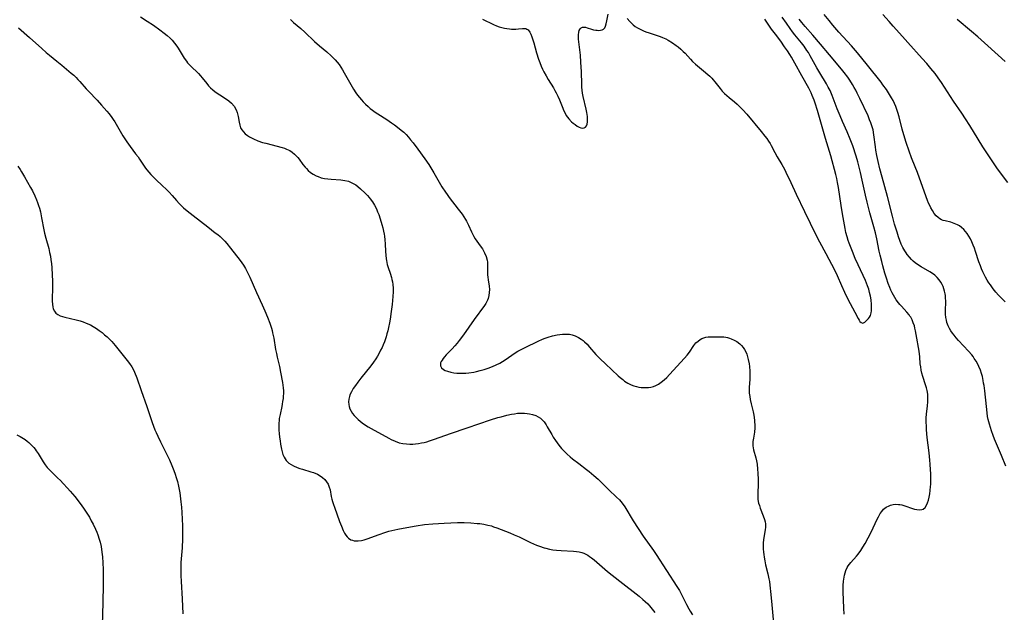
# Model space of a CAD drawing. Units: inches. Extents: x 2024477 to 2029871, y 178630 to 184102.
# Drawn here: x 2026660 to 2026884, y 180336 to 180471 of the extents above; entities that cross this region are included whole.
import ezdxf

# ---------------------------------------------------------------- set-up
doc = ezdxf.new("R2010")
doc.units = ezdxf.units.IN
doc.header["$MEASUREMENT"] = 0
doc.layers.add('c_26_T14S_R17E', color=97, linetype='Continuous')

msp = doc.modelspace()

# ---------------------------------------------------------------- linework, layer by layer
at = {"layer": 'c_26_T14S_R17E'}
for points in [[(2026687.95, 180471.7, 1048), (2026689.42, 180470.75, 1048), (2026690.86, 180469.79, 1048), (2026692.35, 180468.75, 1048), (2026693.28, 180468.04, 1048), (2026693.98, 180467.46, 1048), (2026694.64, 180466.85, 1048), (2026694.86, 180466.63, 1048), (2026695.08, 180466.4, 1048), (2026695.64, 180465.73, 1048), (2026696.16, 180465.04, 1048), (2026696.48, 180464.57, 1048), (2026697.85, 180462.36, 1048), (2026698.34, 180461.64, 1048), (2026698.63, 180461.28, 1048), (2026699.25, 180460.61, 1048), (2026701.08, 180458.84, 1048), (2026701.55, 180458.34, 1048), (2026701.94, 180457.88, 1048), (2026702.98, 180456.57, 1048), (2026703.39, 180456.08, 1048), (2026703.83, 180455.61, 1048), (2026704.36, 180455.12, 1048), (2026704.84, 180454.73, 1048), (2026705.37, 180454.36, 1048), (2026705.91, 180454.01, 1048), (2026707.22, 180453.19, 1048), (2026707.96, 180452.67, 1048), (2026708.6, 180452.11, 1048), (2026709.2, 180451.4, 1048), (2026709.64, 180450.6, 1048), (2026709.88, 180449.98, 1048), (2026710.1, 180449.11, 1048), (2026710.33, 180447.76, 1048), (2026710.47, 180447.08, 1048), (2026710.66, 180446.54, 1048), (2026710.9, 180446.07, 1048), (2026711.28, 180445.57, 1048), (2026711.71, 180445.16, 1048), (2026712.19, 180444.79, 1048), (2026712.66, 180444.48, 1048), (2026713.12, 180444.23, 1048), (2026713.59, 180444, 1048), (2026714.57, 180443.58, 1048), (2026715.65, 180443.21, 1048), (2026716.4, 180442.99, 1048), (2026720.11, 180442.01, 1048), (2026720.62, 180441.86, 1048), (2026721.11, 180441.68, 1048), (2026721.85, 180441.33, 1048), (2026722.4, 180440.98, 1048), (2026722.9, 180440.56, 1048), (2026723.29, 180440.18, 1048), (2026723.65, 180439.77, 1048), (2026723.95, 180439.38, 1048), (2026724.82, 180438.17, 1048), (2026725.3, 180437.56, 1048), (2026725.59, 180437.24, 1048), (2026725.98, 180436.85, 1048), (2026726.52, 180436.4, 1048), (2026727.1, 180436.01, 1048), (2026727.85, 180435.6, 1048), (2026728.26, 180435.42, 1048), (2026728.98, 180435.18, 1048), (2026729.7, 180435.01, 1048), (2026730.44, 180434.89, 1048), (2026731.19, 180434.82, 1048), (2026733.45, 180434.7, 1048), (2026734.31, 180434.58, 1048), (2026735.16, 180434.37, 1048), (2026735.95, 180434.05, 1048), (2026736.8, 180433.56, 1048), (2026737.3, 180433.2, 1048), (2026737.89, 180432.69, 1048), (2026738.97, 180431.66, 1048), (2026739.46, 180431.14, 1048), (2026739.87, 180430.68, 1048), (2026740.11, 180430.38, 1048), (2026740.62, 180429.67, 1048), (2026741.07, 180428.92, 1048), (2026741.49, 180428.1, 1048), (2026741.77, 180427.46, 1048), (2026742.03, 180426.8, 1048), (2026742.36, 180425.86, 1048), (2026742.76, 180424.56, 1048), (2026742.96, 180423.81, 1048), (2026743.13, 180423.04, 1048), (2026743.25, 180422.4, 1048), (2026743.32, 180421.93, 1048), (2026743.41, 180421.07, 1048), (2026743.46, 180420.2, 1048), (2026743.54, 180418.4, 1048), (2026743.6, 180417.58, 1048), (2026743.69, 180416.76, 1048), (2026743.76, 180416.36, 1048), (2026743.97, 180415.49, 1048), (2026744.19, 180414.77, 1048), (2026744.6, 180413.54, 1048), (2026744.9, 180412.54, 1048), (2026745.01, 180412.05, 1048), (2026745.12, 180411.51, 1048), (2026745.2, 180410.96, 1048), (2026745.28, 180410.11, 1048), (2026745.3, 180409.3, 1048), (2026745.25, 180408.23, 1048), (2026745.07, 180406.42, 1048), (2026744.86, 180404.84, 1048), (2026744.61, 180403.06, 1048), (2026744.48, 180402.26, 1048), (2026744.27, 180401.19, 1048), (2026744.08, 180400.39, 1048), (2026743.89, 180399.71, 1048), (2026743.69, 180399.03, 1048), (2026743.3, 180397.93, 1048), (2026743.04, 180397.27, 1048), (2026742.77, 180396.62, 1048), (2026742.46, 180395.99, 1048), (2026742.12, 180395.32, 1048), (2026741.75, 180394.69, 1048), (2026741.35, 180394.07, 1048), (2026740.8, 180393.28, 1048), (2026740.22, 180392.5, 1048), (2026737.99, 180389.69, 1048), (2026737.27, 180388.76, 1048), (2026736.73, 180388.03, 1048), (2026736.23, 180387.29, 1048), (2026735.82, 180386.59, 1048), (2026735.49, 180385.86, 1048), (2026735.37, 180385.52, 1048), (2026735.23, 180384.9, 1048), (2026735.17, 180384.29, 1048), (2026735.2, 180383.68, 1048), (2026735.29, 180383.21, 1048), (2026735.47, 180382.67, 1048), (2026735.73, 180382.15, 1048), (2026736.06, 180381.66, 1048), (2026736.45, 180381.17, 1048), (2026736.89, 180380.7, 1048), (2026737.37, 180380.25, 1048), (2026738.26, 180379.53, 1048), (2026739.05, 180378.98, 1048), (2026739.65, 180378.6, 1048), (2026740.27, 180378.24, 1048), (2026744.33, 180376.03, 1048), (2026744.87, 180375.75, 1048), (2026745.72, 180375.35, 1048), (2026746.67, 180375, 1048), (2026747.52, 180374.82, 1048), (2026748.3, 180374.72, 1048), (2026749.08, 180374.69, 1048), (2026749.74, 180374.71, 1048), (2026750.4, 180374.76, 1048), (2026751.06, 180374.84, 1048), (2026751.72, 180374.96, 1048), (2026752.3, 180375.08, 1048), (2026752.93, 180375.24, 1048), (2026753.55, 180375.43, 1048), (2026754.69, 180375.8, 1048), (2026758.32, 180377.11, 1048), (2026762.07, 180378.36, 1048), (2026767.41, 180380.19, 1048), (2026769.05, 180380.7, 1048), (2026769.82, 180380.92, 1048), (2026771.1, 180381.25, 1048), (2026772.18, 180381.48, 1048), (2026772.84, 180381.6, 1048), (2026773.5, 180381.68, 1048), (2026774.08, 180381.72, 1048), (2026774.65, 180381.73, 1048), (2026775.15, 180381.72, 1048), (2026775.73, 180381.67, 1048), (2026776.29, 180381.58, 1048), (2026776.94, 180381.43, 1048), (2026777.66, 180381.18, 1048), (2026778.23, 180380.9, 1048), (2026778.75, 180380.55, 1048), (2026779.24, 180380.11, 1048), (2026779.55, 180379.75, 1048), (2026780.02, 180379.07, 1048), (2026780.28, 180378.65, 1048), (2026781.29, 180376.84, 1048), (2026781.61, 180376.3, 1048), (2026782.14, 180375.49, 1048), (2026782.89, 180374.47, 1048), (2026783.52, 180373.72, 1048), (2026784.19, 180373, 1048), (2026784.84, 180372.38, 1048), (2026785.52, 180371.78, 1048), (2026786.03, 180371.35, 1048), (2026787.44, 180370.25, 1048), (2026789.19, 180368.94, 1048), (2026789.78, 180368.48, 1048), (2026790.84, 180367.6, 1048), (2026791.81, 180366.72, 1048), (2026794.24, 180364.33, 1048), (2026796.04, 180362.68, 1048), (2026796.66, 180362.06, 1048), (2026796.99, 180361.68, 1048), (2026797.51, 180361, 1048), (2026797.87, 180360.45, 1048), (2026799.81, 180357.26, 1048), (2026800.91, 180355.55, 1048), (2026802.09, 180353.81, 1048), (2026804.42, 180350.5, 1048), (2026805.03, 180349.61, 1048), (2026809.73, 180342.35, 1048), (2026810.3, 180341.42, 1048), (2026810.56, 180340.97, 1048), (2026811.09, 180339.95, 1048), (2026811.91, 180338.28, 1048), (2026812.45, 180337.28, 1048), (2026812.74, 180336.78, 1048), (2026813.27, 180335.94, 1048)], [(2026721.99, 180471.1, 1046), (2026722.7, 180470.45, 1046), (2026724.3, 180469.05, 1046), (2026725.23, 180468.22, 1046), (2026727.4, 180466.14, 1046), (2026728.55, 180465.13, 1046), (2026730.21, 180463.75, 1046), (2026731.23, 180462.84, 1046), (2026731.68, 180462.38, 1046), (2026732.13, 180461.92, 1046), (2026732.57, 180461.42, 1046), (2026733, 180460.89, 1046), (2026733.42, 180460.31, 1046), (2026733.83, 180459.68, 1046), (2026734.2, 180459.03, 1046), (2026735.67, 180456.31, 1046), (2026736.29, 180455.27, 1046), (2026736.81, 180454.49, 1046), (2026737.21, 180453.93, 1046), (2026737.64, 180453.39, 1046), (2026738.1, 180452.85, 1046), (2026738.51, 180452.41, 1046), (2026739.04, 180451.88, 1046), (2026739.59, 180451.37, 1046), (2026740.1, 180450.93, 1046), (2026740.63, 180450.5, 1046), (2026741.23, 180450.06, 1046), (2026741.82, 180449.66, 1046), (2026743.85, 180448.37, 1046), (2026744.95, 180447.65, 1046), (2026745.61, 180447.19, 1046), (2026746.66, 180446.38, 1046), (2026747.15, 180445.98, 1046), (2026747.69, 180445.49, 1046), (2026748.22, 180444.97, 1046), (2026748.76, 180444.41, 1046), (2026749.27, 180443.82, 1046), (2026749.85, 180443.1, 1046), (2026750.89, 180441.7, 1046), (2026752.47, 180439.47, 1046), (2026753.37, 180438.16, 1046), (2026754.06, 180437.07, 1046), (2026754.52, 180436.29, 1046), (2026755.72, 180434.2, 1046), (2026756.38, 180433.09, 1046), (2026757.16, 180431.88, 1046), (2026757.53, 180431.34, 1046), (2026758.01, 180430.69, 1046), (2026760.09, 180428.06, 1046), (2026760.95, 180426.87, 1046), (2026761.73, 180425.73, 1046), (2026761.98, 180425.31, 1046), (2026762.21, 180424.89, 1046), (2026762.44, 180424.39, 1046), (2026763.05, 180422.91, 1046), (2026763.28, 180422.43, 1046), (2026763.58, 180421.87, 1046), (2026763.93, 180421.33, 1046), (2026765.06, 180419.73, 1046), (2026765.55, 180419, 1046), (2026765.82, 180418.55, 1046), (2026766.05, 180418.1, 1046), (2026766.39, 180417.3, 1046), (2026766.63, 180416.49, 1046), (2026766.7, 180416.04, 1046), (2026766.74, 180415.36, 1046), (2026766.71, 180413.69, 1046), (2026766.72, 180413.15, 1046), (2026766.77, 180412.58, 1046), (2026766.85, 180412.01, 1046), (2026767.09, 180410.52, 1046), (2026767.15, 180409.83, 1046), (2026767.13, 180409.13, 1046), (2026767.04, 180408.43, 1046), (2026766.86, 180407.76, 1046), (2026766.71, 180407.38, 1046), (2026766.32, 180406.64, 1046), (2026766.01, 180406.18, 1046), (2026763.71, 180402.99, 1046), (2026761.27, 180399.51, 1046), (2026760.31, 180398.21, 1046), (2026759.81, 180397.58, 1046), (2026759.3, 180396.97, 1046), (2026758.72, 180396.33, 1046), (2026757.36, 180394.94, 1046), (2026756.98, 180394.52, 1046), (2026756.64, 180394.1, 1046), (2026756.4, 180393.76, 1046), (2026756.21, 180393.43, 1046), (2026756.08, 180393.11, 1046), (2026756.01, 180392.81, 1046), (2026756.02, 180392.44, 1046), (2026756.26, 180392, 1046), (2026756.7, 180391.65, 1046), (2026757.12, 180391.43, 1046), (2026757.61, 180391.25, 1046), (2026758.39, 180391.03, 1046), (2026759.04, 180390.91, 1046), (2026759.75, 180390.82, 1046), (2026760.45, 180390.77, 1046), (2026761.18, 180390.77, 1046), (2026761.83, 180390.81, 1046), (2026762.48, 180390.89, 1046), (2026763.61, 180391.06, 1046), (2026764.23, 180391.19, 1046), (2026765.03, 180391.38, 1046), (2026765.97, 180391.64, 1046), (2026766.9, 180391.94, 1046), (2026767.89, 180392.32, 1046), (2026768.71, 180392.68, 1046), (2026769.5, 180393.09, 1046), (2026770.12, 180393.46, 1046), (2026770.7, 180393.84, 1046), (2026772.22, 180394.9, 1046), (2026773.02, 180395.42, 1046), (2026773.61, 180395.77, 1046), (2026774.18, 180396.09, 1046), (2026775.09, 180396.55, 1046), (2026778.35, 180398.14, 1046), (2026779.09, 180398.48, 1046), (2026779.56, 180398.67, 1046), (2026780.48, 180398.99, 1046), (2026781.49, 180399.28, 1046), (2026782.52, 180399.51, 1046), (2026783.13, 180399.61, 1046), (2026783.73, 180399.67, 1046), (2026784.29, 180399.69, 1046), (2026784.8, 180399.68, 1046), (2026785.31, 180399.62, 1046), (2026785.93, 180399.5, 1046), (2026786.65, 180399.27, 1046), (2026787.4, 180398.91, 1046), (2026788, 180398.53, 1046), (2026788.45, 180398.18, 1046), (2026788.73, 180397.92, 1046), (2026789.32, 180397.35, 1046), (2026789.88, 180396.73, 1046), (2026791.32, 180395.06, 1046), (2026791.72, 180394.63, 1046), (2026792.28, 180394.08, 1046), (2026793.51, 180392.9, 1046), (2026796.4, 180390.22, 1046), (2026796.85, 180389.82, 1046), (2026797.42, 180389.34, 1046), (2026797.85, 180389.02, 1046), (2026798.6, 180388.55, 1046), (2026799.37, 180388.17, 1046), (2026799.95, 180387.95, 1046), (2026800.55, 180387.77, 1046), (2026801.07, 180387.65, 1046), (2026801.59, 180387.57, 1046), (2026802.32, 180387.51, 1046), (2026802.81, 180387.52, 1046), (2026803.29, 180387.56, 1046), (2026803.84, 180387.65, 1046), (2026804.38, 180387.79, 1046), (2026804.94, 180388, 1046), (2026805.58, 180388.33, 1046), (2026806.18, 180388.74, 1046), (2026806.83, 180389.28, 1046), (2026807.44, 180389.85, 1046), (2026808.04, 180390.46, 1046), (2026811.48, 180394.21, 1046), (2026812.03, 180394.85, 1046), (2026812.58, 180395.56, 1046), (2026813.59, 180397.08, 1046), (2026814.05, 180397.65, 1046), (2026814.52, 180398.09, 1046), (2026815.04, 180398.46, 1046), (2026815.42, 180398.66, 1046), (2026815.82, 180398.82, 1046), (2026816.32, 180398.96, 1046), (2026816.83, 180399.04, 1046), (2026817.48, 180399.08, 1046), (2026819.63, 180399.06, 1046), (2026820.37, 180399.02, 1046), (2026820.8, 180398.97, 1046), (2026821.22, 180398.89, 1046), (2026821.65, 180398.76, 1046), (2026822.07, 180398.6, 1046), (2026822.71, 180398.31, 1046), (2026823.33, 180397.97, 1046), (2026824, 180397.49, 1046), (2026824.42, 180397.09, 1046), (2026824.79, 180396.64, 1046), (2026825.11, 180396.15, 1046), (2026825.38, 180395.63, 1046), (2026825.6, 180395.08, 1046), (2026825.78, 180394.51, 1046), (2026825.93, 180393.93, 1046), (2026826.11, 180392.9, 1046), (2026826.18, 180392.31, 1046), (2026826.27, 180391.26, 1046), (2026826.3, 180390.19, 1046), (2026826.29, 180389.4, 1046), (2026826.17, 180387.56, 1046), (2026826.15, 180386.91, 1046), (2026826.17, 180386.27, 1046), (2026826.26, 180385.53, 1046), (2026826.39, 180384.79, 1046), (2026826.61, 180383.83, 1046), (2026827.05, 180382.02, 1046), (2026827.2, 180381.26, 1046), (2026827.35, 180380.16, 1046), (2026827.38, 180379.76, 1046), (2026827.4, 180379.08, 1046), (2026827.39, 180378.41, 1046), (2026827.31, 180377.41, 1046), (2026827.09, 180376.02, 1046), (2026826.99, 180375.32, 1046), (2026826.97, 180374.8, 1046), (2026826.98, 180374.29, 1046), (2026827.04, 180373.83, 1046), (2026827.14, 180373.37, 1046), (2026827.65, 180371.55, 1046), (2026827.79, 180370.91, 1046), (2026827.92, 180370.14, 1046), (2026828.05, 180368.97, 1046), (2026828.11, 180368.13, 1046), (2026828.16, 180366.69, 1046), (2026828.15, 180365.27, 1046), (2026828.09, 180363.86, 1046), (2026828.08, 180363.21, 1046), (2026828.1, 180362.57, 1046), (2026828.14, 180362.1, 1046), (2026828.29, 180361.31, 1046), (2026828.45, 180360.72, 1046), (2026828.64, 180360.14, 1046), (2026829.34, 180358.39, 1046), (2026829.61, 180357.59, 1046), (2026829.74, 180357.07, 1046), (2026829.81, 180356.55, 1046), (2026829.83, 180356.19, 1046), (2026829.83, 180355.85, 1046), (2026829.77, 180355.19, 1046), (2026829.46, 180353.51, 1046), (2026829.39, 180352.97, 1046), (2026829.33, 180352.3, 1046), (2026829.31, 180351.58, 1046), (2026829.32, 180350.89, 1046), (2026829.36, 180350.19, 1046), (2026829.43, 180349.59, 1046), (2026829.52, 180348.99, 1046), (2026829.67, 180348.19, 1046), (2026829.88, 180347.25, 1046), (2026830.38, 180345.25, 1046), (2026830.62, 180344.11, 1046), (2026830.72, 180343.51, 1046), (2026830.85, 180342.63, 1046), (2026831.09, 180340.51, 1046), (2026831.31, 180338.17, 1046), (2026831.63, 180334.05, 1046)], [(2026765.6, 180471.17, 1044), (2026768.11, 180469.96, 1044), (2026768.74, 180469.7, 1044), (2026769.37, 180469.47, 1044), (2026769.96, 180469.29, 1044), (2026770.56, 180469.14, 1044), (2026771.14, 180469.04, 1044), (2026771.71, 180468.97, 1044), (2026772.19, 180468.93, 1044), (2026772.68, 180468.91, 1044), (2026773.16, 180468.92, 1044), (2026773.72, 180468.96, 1044), (2026774.7, 180469.07, 1044), (2026775.11, 180469.08, 1044), (2026775.4, 180469.03, 1044), (2026775.67, 180468.93, 1044), (2026775.95, 180468.74, 1044), (2026776.32, 180468.26, 1044), (2026776.58, 180467.74, 1044), (2026776.81, 180467.14, 1044), (2026777.24, 180465.82, 1044), (2026777.88, 180463.54, 1044), (2026778.33, 180462.08, 1044), (2026778.57, 180461.37, 1044), (2026778.92, 180460.52, 1044), (2026779.22, 180459.86, 1044), (2026779.54, 180459.22, 1044), (2026780.03, 180458.29, 1044), (2026780.5, 180457.48, 1044), (2026781.69, 180455.56, 1044), (2026782.03, 180454.99, 1044), (2026782.32, 180454.48, 1044), (2026782.72, 180453.67, 1044), (2026783.08, 180452.85, 1044), (2026783.66, 180451.37, 1044), (2026784.07, 180450.39, 1044), (2026784.33, 180449.85, 1044), (2026784.61, 180449.34, 1044), (2026784.89, 180448.92, 1044), (2026785.2, 180448.52, 1044), (2026785.8, 180447.9, 1044), (2026786.2, 180447.55, 1044), (2026786.61, 180447.24, 1044), (2026787.09, 180446.92, 1044), (2026787.55, 180446.66, 1044), (2026787.92, 180446.52, 1044), (2026788.22, 180446.46, 1044), (2026788.65, 180446.5, 1044), (2026788.98, 180446.66, 1044), (2026789.22, 180446.94, 1044), (2026789.37, 180447.34, 1044), (2026789.44, 180447.84, 1044), (2026789.44, 180448.48, 1044), (2026789.39, 180449.08, 1044), (2026789.25, 180449.96, 1044), (2026789.1, 180450.72, 1044), (2026788.44, 180453.65, 1044), (2026788.31, 180454.37, 1044), (2026788.21, 180455.07, 1044), (2026788.16, 180455.71, 1044), (2026788.12, 180456.41, 1044), (2026788.05, 180459.26, 1044), (2026787.94, 180461.45, 1044), (2026787.8, 180463.02, 1044), (2026787.39, 180466.63, 1044), (2026787.36, 180467.06, 1044), (2026787.36, 180467.62, 1044), (2026787.43, 180468.22, 1044), (2026787.55, 180468.64, 1044), (2026787.74, 180468.98, 1044), (2026787.99, 180469.2, 1044), (2026788.28, 180469.33, 1044), (2026788.65, 180469.37, 1044), (2026788.94, 180469.34, 1044), (2026789.34, 180469.23, 1044), (2026790.34, 180468.9, 1044), (2026790.81, 180468.77, 1044), (2026791.28, 180468.69, 1044), (2026791.63, 180468.65, 1044), (2026791.98, 180468.64, 1044), (2026792.4, 180468.67, 1044), (2026792.77, 180468.75, 1044), (2026793.08, 180468.92, 1044), (2026793.33, 180469.21, 1044), (2026793.52, 180469.61, 1044), (2026793.66, 180470.09, 1044), (2026793.83, 180470.8, 1044), (2026794.11, 180472.31, 1044)], [(2026798.46, 180471.32, 1044), (2026799.01, 180470.65, 1044), (2026799.41, 180470.24, 1044), (2026799.83, 180469.86, 1044), (2026800.28, 180469.51, 1044), (2026800.77, 180469.2, 1044), (2026801.21, 180468.96, 1044), (2026801.67, 180468.74, 1044), (2026802.16, 180468.53, 1044), (2026802.67, 180468.33, 1044), (2026803.44, 180468.06, 1044), (2026805.26, 180467.47, 1044), (2026805.9, 180467.25, 1044), (2026806.43, 180467.05, 1044), (2026807.18, 180466.71, 1044), (2026807.77, 180466.41, 1044), (2026808.75, 180465.81, 1044), (2026809.59, 180465.22, 1044), (2026810.03, 180464.88, 1044), (2026810.62, 180464.38, 1044), (2026811.17, 180463.86, 1044), (2026811.57, 180463.45, 1044), (2026812.78, 180462.11, 1044), (2026813.29, 180461.59, 1044), (2026813.97, 180460.99, 1044), (2026815.79, 180459.48, 1044), (2026816.74, 180458.65, 1044), (2026817.2, 180458.21, 1044), (2026817.65, 180457.76, 1044), (2026817.95, 180457.43, 1044), (2026818.37, 180456.92, 1044), (2026819.52, 180455.45, 1044), (2026820.03, 180454.87, 1044), (2026820.56, 180454.32, 1044), (2026821.07, 180453.86, 1044), (2026821.59, 180453.41, 1044), (2026822.81, 180452.41, 1044), (2026823.42, 180451.88, 1044), (2026824.12, 180451.22, 1044), (2026824.7, 180450.62, 1044), (2026825.62, 180449.58, 1044), (2026828.87, 180445.67, 1044), (2026829.73, 180444.61, 1044), (2026830.13, 180444.09, 1044), (2026830.55, 180443.47, 1044), (2026830.87, 180442.98, 1044), (2026831.13, 180442.53, 1044), (2026832, 180440.89, 1044), (2026832.53, 180439.92, 1044), (2026833.57, 180438.16, 1044), (2026834.15, 180437.09, 1044), (2026834.46, 180436.46, 1044), (2026835.6, 180434.1, 1044), (2026836.8, 180431.46, 1044), (2026838.73, 180427.51, 1044), (2026841.28, 180422.2, 1044), (2026842.09, 180420.6, 1044), (2026843.52, 180417.99, 1044), (2026845.53, 180414.23, 1044), (2026846.12, 180412.97, 1044), (2026847.1, 180410.68, 1044), (2026847.78, 180409.16, 1044), (2026848.55, 180407.64, 1044), (2026850.16, 180404.64, 1044), (2026850.88, 180403.22, 1044), (2026851.09, 180402.84, 1044), (2026851.3, 180402.52, 1044), (2026851.56, 180402.28, 1044), (2026851.92, 180402.18, 1044), (2026852.4, 180402.36, 1044), (2026852.89, 180402.8, 1044), (2026853.25, 180403.21, 1044), (2026853.47, 180403.53, 1044), (2026853.66, 180403.89, 1044), (2026853.78, 180404.23, 1044), (2026853.85, 180404.51, 1044), (2026853.92, 180404.93, 1044), (2026853.94, 180405.38, 1044), (2026853.94, 180405.89, 1044), (2026853.91, 180406.42, 1044), (2026853.81, 180407.42, 1044), (2026853.68, 180408.26, 1044), (2026853.49, 180409.1, 1044), (2026853.29, 180409.85, 1044), (2026853.03, 180410.62, 1044), (2026852.53, 180411.83, 1044), (2026850.87, 180415.41, 1044), (2026850.23, 180416.86, 1044), (2026849.58, 180418.39, 1044), (2026849.28, 180419.15, 1044), (2026848.83, 180420.32, 1044), (2026848.62, 180420.94, 1044), (2026848.35, 180421.79, 1044), (2026848.1, 180422.77, 1044), (2026847.91, 180423.66, 1044), (2026847.3, 180426.98, 1044), (2026846.99, 180428.88, 1044), (2026846.43, 180432.93, 1044), (2026846.23, 180434.09, 1044), (2026846.04, 180434.97, 1044), (2026845.79, 180435.93, 1044), (2026844.66, 180440.13, 1044), (2026844.36, 180441.16, 1044), (2026843.44, 180444.07, 1044), (2026842.84, 180446.19, 1044), (2026841.64, 180450.48, 1044), (2026841.15, 180452.08, 1044), (2026840.9, 180452.78, 1044), (2026840.47, 180453.84, 1044), (2026840.19, 180454.43, 1044), (2026839.66, 180455.49, 1044), (2026838.06, 180458.29, 1044), (2026836.47, 180461.22, 1044), (2026835.74, 180462.53, 1044), (2026835.36, 180463.18, 1044), (2026834.83, 180464, 1044), (2026834.18, 180464.93, 1044), (2026833.29, 180466.16, 1044), (2026832.08, 180467.75, 1044), (2026831.24, 180468.88, 1044), (2026829.66, 180471.2, 1044)], [(2026847.67, 180336.08, 1046), (2026847.6, 180337.47, 1046), (2026847.5, 180341.16, 1046), (2026847.49, 180342.55, 1046), (2026847.54, 180343.56, 1046), (2026847.6, 180344.05, 1046), (2026847.76, 180344.92, 1046), (2026847.9, 180345.45, 1046), (2026848.07, 180345.96, 1046), (2026848.41, 180346.68, 1046), (2026848.63, 180347.04, 1046), (2026848.9, 180347.43, 1046), (2026849.21, 180347.81, 1046), (2026850.5, 180349.22, 1046), (2026850.92, 180349.73, 1046), (2026851.49, 180350.53, 1046), (2026851.97, 180351.26, 1046), (2026852.47, 180352.13, 1046), (2026853.15, 180353.38, 1046), (2026853.88, 180354.86, 1046), (2026855.13, 180357.52, 1046), (2026855.47, 180358.18, 1046), (2026855.88, 180358.9, 1046), (2026856.26, 180359.42, 1046), (2026856.67, 180359.89, 1046), (2026857.25, 180360.36, 1046), (2026857.89, 180360.71, 1046), (2026858.21, 180360.83, 1046), (2026858.8, 180360.97, 1046), (2026859.4, 180361.02, 1046), (2026860.02, 180361, 1046), (2026860.35, 180360.96, 1046), (2026860.82, 180360.87, 1046), (2026861.29, 180360.75, 1046), (2026861.96, 180360.53, 1046), (2026862.74, 180360.25, 1046), (2026863.71, 180359.93, 1046), (2026864.22, 180359.81, 1046), (2026864.81, 180359.76, 1046), (2026865.34, 180359.81, 1046), (2026865.66, 180359.92, 1046), (2026866.08, 180360.27, 1046), (2026866.43, 180360.8, 1046), (2026866.64, 180361.33, 1046), (2026866.82, 180361.93, 1046), (2026867, 180362.68, 1046), (2026867.13, 180363.42, 1046), (2026867.24, 180364.19, 1046), (2026867.32, 180365.05, 1046), (2026867.35, 180365.54, 1046), (2026867.37, 180366.55, 1046), (2026867.35, 180368.03, 1046), (2026867.32, 180368.86, 1046), (2026867.25, 180370.14, 1046), (2026867.18, 180371.06, 1046), (2026867, 180372.74, 1046), (2026866.59, 180376.22, 1046), (2026866.43, 180377.97, 1046), (2026866.37, 180378.8, 1046), (2026866.34, 180379.64, 1046), (2026866.36, 180380.67, 1046), (2026866.42, 180381.49, 1046), (2026866.63, 180383.41, 1046), (2026866.71, 180384.32, 1046), (2026866.73, 180385.21, 1046), (2026866.69, 180386.06, 1046), (2026866.57, 180386.83, 1046), (2026866.41, 180387.5, 1046), (2026866.21, 180388.16, 1046), (2026865.59, 180390.02, 1046), (2026865.38, 180390.8, 1046), (2026865.21, 180391.51, 1046), (2026865.09, 180392.24, 1046), (2026865, 180392.95, 1046), (2026864.87, 180394.49, 1046), (2026864.71, 180395.81, 1046), (2026864.06, 180399.61, 1046), (2026863.9, 180400.44, 1046), (2026863.77, 180401.03, 1046), (2026863.64, 180401.54, 1046), (2026863.41, 180402.23, 1046), (2026863.15, 180402.89, 1046), (2026862.82, 180403.51, 1046), (2026862.65, 180403.78, 1046), (2026862.45, 180404.07, 1046), (2026861.95, 180404.67, 1046), (2026860.7, 180406.01, 1046), (2026860.37, 180406.4, 1046), (2026860.05, 180406.79, 1046), (2026859.54, 180407.48, 1046), (2026859.21, 180408, 1046), (2026858.89, 180408.53, 1046), (2026858.61, 180409.06, 1046), (2026858.34, 180409.61, 1046), (2026858.05, 180410.27, 1046), (2026857.72, 180411.14, 1046), (2026857.32, 180412.34, 1046), (2026856.96, 180413.54, 1046), (2026856.49, 180415.19, 1046), (2026856.24, 180416.15, 1046), (2026855.89, 180417.56, 1046), (2026855.69, 180418.48, 1046), (2026855.13, 180421.27, 1046), (2026854.81, 180422.7, 1046), (2026854.48, 180424.01, 1046), (2026853.56, 180427.24, 1046), (2026852.93, 180429.6, 1046), (2026852.55, 180431.19, 1046), (2026851.82, 180434.61, 1046), (2026851.41, 180436.39, 1046), (2026850.81, 180438.8, 1046), (2026850.45, 180440.11, 1046), (2026850.24, 180440.77, 1046), (2026849.92, 180441.74, 1046), (2026849.66, 180442.45, 1046), (2026849.1, 180443.9, 1046), (2026848.39, 180445.57, 1046), (2026847.31, 180447.97, 1046), (2026846.77, 180449.23, 1046), (2026846.14, 180450.79, 1046), (2026844.99, 180453.82, 1046), (2026844.66, 180454.61, 1046), (2026844.49, 180454.99, 1046), (2026844.1, 180455.76, 1046), (2026843.68, 180456.52, 1046), (2026842.17, 180458.99, 1046), (2026841.5, 180460.16, 1046), (2026840, 180462.89, 1046), (2026839.58, 180463.59, 1046), (2026839.25, 180464.1, 1046), (2026838.59, 180465.03, 1046), (2026838.01, 180465.79, 1046), (2026836.54, 180467.61, 1046), (2026835.97, 180468.34, 1046), (2026835.41, 180469.08, 1046), (2026834.59, 180470.26, 1046), (2026833.66, 180471.66, 1046)], [(2026884.4, 180369.67, 1048), (2026883.4, 180372.13, 1048), (2026881.87, 180375.81, 1048), (2026881.53, 180376.64, 1048), (2026881.15, 180377.67, 1048), (2026880.9, 180378.45, 1048), (2026880.67, 180379.23, 1048), (2026880.42, 180380.26, 1048), (2026880.29, 180380.95, 1048), (2026880.16, 180381.78, 1048), (2026879.99, 180383.2, 1048), (2026879.63, 180386.77, 1048), (2026879.47, 180387.99, 1048), (2026879.38, 180388.56, 1048), (2026879.28, 180389.13, 1048), (2026879.09, 180390.01, 1048), (2026878.89, 180390.74, 1048), (2026878.65, 180391.45, 1048), (2026878.31, 180392.3, 1048), (2026878.03, 180392.87, 1048), (2026877.66, 180393.51, 1048), (2026877.26, 180394.13, 1048), (2026876.97, 180394.55, 1048), (2026876.66, 180394.95, 1048), (2026875.97, 180395.77, 1048), (2026873.68, 180398.23, 1048), (2026873.14, 180398.83, 1048), (2026872.67, 180399.4, 1048), (2026872.28, 180399.91, 1048), (2026871.92, 180400.43, 1048), (2026871.6, 180400.96, 1048), (2026871.34, 180401.51, 1048), (2026871.05, 180402.32, 1048), (2026870.92, 180402.87, 1048), (2026870.82, 180403.42, 1048), (2026870.75, 180404.23, 1048), (2026870.73, 180404.78, 1048), (2026870.77, 180407.21, 1048), (2026870.75, 180407.81, 1048), (2026870.69, 180408.42, 1048), (2026870.63, 180408.83, 1048), (2026870.52, 180409.4, 1048), (2026870.37, 180409.95, 1048), (2026870.18, 180410.46, 1048), (2026869.96, 180410.95, 1048), (2026869.66, 180411.49, 1048), (2026869.3, 180412, 1048), (2026868.83, 180412.54, 1048), (2026868.26, 180413.05, 1048), (2026867.73, 180413.45, 1048), (2026867.16, 180413.82, 1048), (2026865.19, 180414.97, 1048), (2026864.33, 180415.51, 1048), (2026863.83, 180415.88, 1048), (2026863.41, 180416.22, 1048), (2026863.02, 180416.58, 1048), (2026862.51, 180417.13, 1048), (2026862.04, 180417.72, 1048), (2026861.75, 180418.13, 1048), (2026861.48, 180418.54, 1048), (2026861.05, 180419.32, 1048), (2026860.67, 180420.1, 1048), (2026860.34, 180420.92, 1048), (2026860.04, 180421.75, 1048), (2026859.71, 180422.8, 1048), (2026859.17, 180424.62, 1048), (2026858.67, 180426.44, 1048), (2026857.51, 180430.91, 1048), (2026856.3, 180435.28, 1048), (2026855.79, 180437.19, 1048), (2026855.39, 180438.87, 1048), (2026855.13, 180440.21, 1048), (2026854.93, 180441.42, 1048), (2026854.82, 180442.22, 1048), (2026854.48, 180444.92, 1048), (2026854.26, 180446.06, 1048), (2026854, 180446.99, 1048), (2026853.76, 180447.68, 1048), (2026853.49, 180448.36, 1048), (2026853.12, 180449.21, 1048), (2026851.26, 180453.19, 1048), (2026850.68, 180454.37, 1048), (2026850.34, 180455.04, 1048), (2026849.97, 180455.7, 1048), (2026849.59, 180456.35, 1048), (2026848.96, 180457.35, 1048), (2026848.51, 180457.99, 1048), (2026847.67, 180459.09, 1048), (2026847.07, 180459.81, 1048), (2026844.35, 180463.06, 1048), (2026842.37, 180465.49, 1048), (2026840.58, 180467.58, 1048), (2026838.85, 180469.55, 1048), (2026838.13, 180470.4, 1048), (2026837.49, 180471.21, 1048)], [(2026884.23, 180407, 1050), (2026883.34, 180407.9, 1050), (2026882.76, 180408.52, 1050), (2026882.15, 180409.22, 1050), (2026881.57, 180409.94, 1050), (2026880.91, 180410.82, 1050), (2026880.56, 180411.34, 1050), (2026880.21, 180411.89, 1050), (2026879.8, 180412.6, 1050), (2026879.42, 180413.33, 1050), (2026879.19, 180413.82, 1050), (2026878.91, 180414.49, 1050), (2026878.65, 180415.17, 1050), (2026878.32, 180416.1, 1050), (2026877.56, 180418.39, 1050), (2026877.29, 180419.15, 1050), (2026877.02, 180419.85, 1050), (2026876.71, 180420.59, 1050), (2026876.39, 180421.27, 1050), (2026876.03, 180421.91, 1050), (2026875.67, 180422.48, 1050), (2026875.29, 180422.98, 1050), (2026874.87, 180423.43, 1050), (2026874.35, 180423.89, 1050), (2026873.89, 180424.22, 1050), (2026873.41, 180424.5, 1050), (2026872.72, 180424.81, 1050), (2026872.34, 180424.94, 1050), (2026871.92, 180425.07, 1050), (2026870.66, 180425.36, 1050), (2026870.2, 180425.49, 1050), (2026869.81, 180425.65, 1050), (2026869.46, 180425.84, 1050), (2026869.08, 180426.11, 1050), (2026868.6, 180426.56, 1050), (2026868.16, 180427.09, 1050), (2026867.73, 180427.73, 1050), (2026867.37, 180428.36, 1050), (2026867.13, 180428.85, 1050), (2026866.87, 180429.43, 1050), (2026866.62, 180430.04, 1050), (2026865.92, 180431.91, 1050), (2026864.34, 180436.4, 1050), (2026863.86, 180437.65, 1050), (2026863.03, 180439.71, 1050), (2026862.46, 180441.24, 1050), (2026861.8, 180443.19, 1050), (2026861.26, 180444.95, 1050), (2026860.91, 180446.21, 1050), (2026860.17, 180449.02, 1050), (2026859.88, 180450.01, 1050), (2026859.66, 180450.67, 1050), (2026859.42, 180451.33, 1050), (2026859.11, 180452.04, 1050), (2026858.81, 180452.69, 1050), (2026858.48, 180453.32, 1050), (2026858.03, 180454.09, 1050), (2026857.32, 180455.19, 1050), (2026856.52, 180456.3, 1050), (2026856.1, 180456.84, 1050), (2026852.99, 180460.71, 1050), (2026850.76, 180463.53, 1050), (2026849.86, 180464.61, 1050), (2026849.38, 180465.15, 1050), (2026846.51, 180468.25, 1050), (2026845.59, 180469.28, 1050), (2026845.1, 180469.85, 1050), (2026844.27, 180470.88, 1050), (2026843.18, 180472.27, 1050)], [(2026884.84, 180434.12, 1052), (2026882.55, 180437.23, 1052), (2026881.17, 180439.21, 1052), (2026879.18, 180442.22, 1052), (2026878.12, 180443.9, 1052), (2026876.25, 180447.04, 1052), (2026875.29, 180448.56, 1052), (2026874.41, 180449.86, 1052), (2026872.54, 180452.56, 1052), (2026869.78, 180456.79, 1052), (2026869.05, 180457.85, 1052), (2026868.34, 180458.81, 1052), (2026867.42, 180459.97, 1052), (2026866.48, 180461.09, 1052), (2026865.45, 180462.25, 1052), (2026862.13, 180465.87, 1052), (2026860.93, 180467.22, 1052), (2026858.85, 180469.61, 1052), (2026857.91, 180470.66, 1052), (2026856.46, 180472.21, 1052)], [(2026884.3, 180461.56, 1054), (2026880.36, 180465.14, 1054), (2026878.07, 180467.15, 1054), (2026876.63, 180468.36, 1054), (2026873.33, 180471.07, 1054)], [(2026660.24, 180469.21, 1050), (2026662.74, 180467.04, 1050), (2026665.5, 180464.52, 1050), (2026666.49, 180463.65, 1050), (2026667.24, 180463.01, 1050), (2026668.93, 180461.66, 1050), (2026670.1, 180460.7, 1050), (2026672.18, 180458.95, 1050), (2026672.77, 180458.43, 1050), (2026673.35, 180457.9, 1050), (2026673.73, 180457.51, 1050), (2026674.18, 180457.04, 1050), (2026675.62, 180455.38, 1050), (2026676.1, 180454.84, 1050), (2026678.06, 180452.8, 1050), (2026679.08, 180451.68, 1050), (2026680.3, 180450.3, 1050), (2026680.84, 180449.66, 1050), (2026681.42, 180448.89, 1050), (2026681.75, 180448.4, 1050), (2026682.07, 180447.89, 1050), (2026683.94, 180444.69, 1050), (2026684.81, 180443.33, 1050), (2026685.55, 180442.28, 1050), (2026686.82, 180440.64, 1050), (2026687.36, 180439.92, 1050), (2026687.71, 180439.42, 1050), (2026689.08, 180437.36, 1050), (2026689.36, 180436.98, 1050), (2026689.82, 180436.41, 1050), (2026690.26, 180435.92, 1050), (2026690.73, 180435.44, 1050), (2026691.43, 180434.77, 1050), (2026692.95, 180433.37, 1050), (2026693.79, 180432.57, 1050), (2026694.47, 180431.88, 1050), (2026695.11, 180431.17, 1050), (2026696.09, 180430.02, 1050), (2026696.69, 180429.34, 1050), (2026697.18, 180428.85, 1050), (2026697.69, 180428.37, 1050), (2026698.5, 180427.68, 1050), (2026699.85, 180426.59, 1050), (2026703.18, 180423.99, 1050), (2026704.9, 180422.7, 1050), (2026705.48, 180422.27, 1050), (2026706.03, 180421.81, 1050), (2026706.58, 180421.31, 1050), (2026707.09, 180420.79, 1050), (2026707.56, 180420.25, 1050), (2026708.39, 180419.21, 1050), (2026710.59, 180416.36, 1050), (2026711.3, 180415.31, 1050), (2026711.75, 180414.58, 1050), (2026712.17, 180413.83, 1050), (2026712.55, 180413.07, 1050), (2026712.77, 180412.58, 1050), (2026714.26, 180409.14, 1050), (2026715.57, 180406.35, 1050), (2026716.17, 180404.96, 1050), (2026716.77, 180403.48, 1050), (2026717.29, 180402.13, 1050), (2026717.65, 180401.05, 1050), (2026717.8, 180400.51, 1050), (2026717.93, 180399.96, 1050), (2026718.17, 180398.77, 1050), (2026718.6, 180396.19, 1050), (2026718.78, 180395.23, 1050), (2026718.95, 180394.44, 1050), (2026719.46, 180392.32, 1050), (2026719.71, 180391.06, 1050), (2026720.14, 180388.67, 1050), (2026720.31, 180387.45, 1050), (2026720.36, 180386.8, 1050), (2026720.37, 180386.16, 1050), (2026720.34, 180385.59, 1050), (2026720.29, 180385.01, 1050), (2026720.2, 180384.33, 1050), (2026720.11, 180383.76, 1050), (2026720, 180383.2, 1050), (2026719.61, 180381.41, 1050), (2026719.44, 180380.49, 1050), (2026719.39, 180380.01, 1050), (2026719.35, 180379.49, 1050), (2026719.33, 180378.69, 1050), (2026719.36, 180377.89, 1050), (2026719.42, 180377.08, 1050), (2026719.51, 180376.25, 1050), (2026719.62, 180375.47, 1050), (2026719.74, 180374.71, 1050), (2026719.94, 180373.56, 1050), (2026720.08, 180372.93, 1050), (2026720.25, 180372.33, 1050), (2026720.52, 180371.71, 1050), (2026721.02, 180370.97, 1050), (2026721.62, 180370.4, 1050), (2026722.13, 180370.05, 1050), (2026722.68, 180369.75, 1050), (2026723.48, 180369.4, 1050), (2026724.1, 180369.17, 1050), (2026724.73, 180368.97, 1050), (2026726.57, 180368.43, 1050), (2026727.21, 180368.22, 1050), (2026728.15, 180367.83, 1050), (2026728.75, 180367.49, 1050), (2026729.29, 180367.1, 1050), (2026729.76, 180366.66, 1050), (2026730.18, 180366.14, 1050), (2026730.53, 180365.56, 1050), (2026730.79, 180364.94, 1050), (2026730.96, 180364.3, 1050), (2026731.24, 180362.83, 1050), (2026731.37, 180362.2, 1050), (2026731.51, 180361.67, 1050), (2026731.73, 180360.99, 1050), (2026731.94, 180360.39, 1050), (2026733.14, 180357.14, 1050), (2026733.54, 180356.09, 1050), (2026733.97, 180355.04, 1050), (2026734.23, 180354.5, 1050), (2026734.52, 180354.01, 1050), (2026734.82, 180353.63, 1050), (2026735.17, 180353.31, 1050), (2026735.7, 180352.99, 1050), (2026736.06, 180352.85, 1050), (2026736.45, 180352.76, 1050), (2026736.91, 180352.71, 1050), (2026737.38, 180352.71, 1050), (2026738.14, 180352.81, 1050), (2026738.75, 180352.97, 1050), (2026739.37, 180353.17, 1050), (2026742.13, 180354.17, 1050), (2026743.41, 180354.62, 1050), (2026744.29, 180354.89, 1050), (2026745.69, 180355.26, 1050), (2026746.38, 180355.41, 1050), (2026747.6, 180355.64, 1050), (2026750.55, 180356.14, 1050), (2026752.41, 180356.41, 1050), (2026754.28, 180356.6, 1050), (2026756.85, 180356.77, 1050), (2026758.42, 180356.84, 1050), (2026759.9, 180356.87, 1050), (2026761.41, 180356.86, 1050), (2026762.93, 180356.8, 1050), (2026764.38, 180356.69, 1050), (2026764.94, 180356.63, 1050), (2026765.87, 180356.5, 1050), (2026766.79, 180356.32, 1050), (2026767.61, 180356.1, 1050), (2026768.11, 180355.94, 1050), (2026768.85, 180355.67, 1050), (2026771.79, 180354.52, 1050), (2026772.75, 180354.12, 1050), (2026773.93, 180353.6, 1050), (2026776.46, 180352.38, 1050), (2026777.84, 180351.76, 1050), (2026778.54, 180351.49, 1050), (2026779.57, 180351.15, 1050), (2026779.97, 180351.04, 1050), (2026780.77, 180350.86, 1050), (2026781.57, 180350.72, 1050), (2026782.38, 180350.62, 1050), (2026783.41, 180350.53, 1050), (2026786.23, 180350.38, 1050), (2026786.89, 180350.32, 1050), (2026787.53, 180350.22, 1050), (2026788.15, 180350.07, 1050), (2026788.61, 180349.91, 1050), (2026789.05, 180349.71, 1050), (2026789.47, 180349.48, 1050), (2026789.9, 180349.2, 1050), (2026790.33, 180348.89, 1050), (2026790.91, 180348.42, 1050), (2026792.77, 180346.79, 1050), (2026793.97, 180345.79, 1050), (2026796.8, 180343.58, 1050), (2026801.14, 180340.13, 1050), (2026801.98, 180339.43, 1050), (2026802.55, 180338.92, 1050), (2026803.1, 180338.39, 1050), (2026803.51, 180337.94, 1050), (2026803.83, 180337.57, 1050), (2026804.14, 180337.18, 1050), (2026804.69, 180336.44, 1050)], [(2026660.04, 180437.82, 1052), (2026660.57, 180437.06, 1052), (2026660.91, 180436.54, 1052), (2026661.6, 180435.39, 1052), (2026662.98, 180432.94, 1052), (2026663.39, 180432.18, 1052), (2026663.92, 180431.09, 1052), (2026664.31, 180430.17, 1052), (2026664.56, 180429.53, 1052), (2026664.78, 180428.89, 1052), (2026664.98, 180428.23, 1052), (2026665.19, 180427.42, 1052), (2026665.47, 180426.07, 1052), (2026665.97, 180423.38, 1052), (2026666.14, 180422.58, 1052), (2026666.42, 180421.46, 1052), (2026667.08, 180419.09, 1052), (2026667.29, 180418.19, 1052), (2026667.46, 180417.37, 1052), (2026667.6, 180416.55, 1052), (2026667.7, 180415.67, 1052), (2026667.77, 180414.7, 1052), (2026667.92, 180411.65, 1052), (2026667.95, 180410.75, 1052), (2026667.95, 180409.98, 1052), (2026667.85, 180407.84, 1052), (2026667.85, 180407.2, 1052), (2026667.91, 180406.37, 1052), (2026668, 180405.89, 1052), (2026668.13, 180405.43, 1052), (2026668.39, 180404.88, 1052), (2026668.71, 180404.46, 1052), (2026669.13, 180404.12, 1052), (2026669.7, 180403.83, 1052), (2026670.22, 180403.64, 1052), (2026670.77, 180403.49, 1052), (2026673.28, 180402.91, 1052), (2026674.24, 180402.65, 1052), (2026674.93, 180402.43, 1052), (2026675.62, 180402.17, 1052), (2026676.54, 180401.75, 1052), (2026677.16, 180401.42, 1052), (2026677.91, 180400.95, 1052), (2026678.57, 180400.49, 1052), (2026679.21, 180400, 1052), (2026679.77, 180399.53, 1052), (2026680.32, 180399.05, 1052), (2026680.78, 180398.62, 1052), (2026681.41, 180397.99, 1052), (2026681.8, 180397.54, 1052), (2026682.18, 180397.09, 1052), (2026683.37, 180395.54, 1052), (2026684.92, 180393.69, 1052), (2026685.44, 180393, 1052), (2026685.92, 180392.26, 1052), (2026686.24, 180391.68, 1052), (2026686.54, 180391.04, 1052), (2026687.07, 180389.71, 1052), (2026688.09, 180386.9, 1052), (2026689.36, 180383.23, 1052), (2026690.59, 180379.59, 1052), (2026691.21, 180377.95, 1052), (2026691.49, 180377.29, 1052), (2026691.85, 180376.49, 1052), (2026692.49, 180375.19, 1052), (2026693.79, 180372.66, 1052), (2026694.5, 180371.13, 1052), (2026695.06, 180369.8, 1052), (2026695.35, 180369.07, 1052), (2026695.7, 180368.13, 1052), (2026696.1, 180366.88, 1052), (2026696.31, 180366.17, 1052), (2026696.57, 180365.12, 1052), (2026696.71, 180364.39, 1052), (2026696.84, 180363.65, 1052), (2026696.95, 180362.91, 1052), (2026697.12, 180361.56, 1052), (2026697.23, 180360.37, 1052), (2026697.32, 180359.17, 1052), (2026697.39, 180357.67, 1052), (2026697.43, 180356.17, 1052), (2026697.45, 180354.7, 1052), (2026697.43, 180353.17, 1052), (2026697.35, 180351.15, 1052), (2026697.11, 180347.84, 1052), (2026697.07, 180347.14, 1052), (2026697.05, 180346.42, 1052), (2026697.08, 180344.89, 1052), (2026697.14, 180343.53, 1052), (2026697.4, 180339.58, 1052), (2026697.57, 180336.17, 1052)], [(2026659.83, 180376.78, 1054), (2026660.6, 180376.42, 1054), (2026661.34, 180375.99, 1054), (2026661.76, 180375.7, 1054), (2026662.17, 180375.38, 1054), (2026662.55, 180375.06, 1054), (2026662.91, 180374.73, 1054), (2026663.31, 180374.32, 1054), (2026663.68, 180373.9, 1054), (2026663.98, 180373.53, 1054), (2026664.26, 180373.14, 1054), (2026664.67, 180372.54, 1054), (2026665.85, 180370.66, 1054), (2026666.28, 180370.02, 1054), (2026666.73, 180369.41, 1054), (2026667.09, 180368.99, 1054), (2026667.47, 180368.59, 1054), (2026667.85, 180368.22, 1054), (2026669.11, 180367.05, 1054), (2026669.75, 180366.44, 1054), (2026670.4, 180365.77, 1054), (2026671.37, 180364.71, 1054), (2026671.97, 180364.01, 1054), (2026672.98, 180362.78, 1054), (2026674.43, 180360.92, 1054), (2026675.16, 180359.93, 1054), (2026675.46, 180359.49, 1054), (2026675.75, 180359.04, 1054), (2026676.33, 180358.07, 1054), (2026676.75, 180357.3, 1054), (2026677.15, 180356.52, 1054), (2026677.72, 180355.34, 1054), (2026677.98, 180354.73, 1054), (2026678.23, 180354.11, 1054), (2026678.57, 180353.08, 1054), (2026678.75, 180352.43, 1054), (2026678.96, 180351.47, 1054), (2026679.17, 180350.17, 1054), (2026679.29, 180349.12, 1054), (2026679.39, 180347.73, 1054), (2026679.46, 180346.24, 1054), (2026679.48, 180344.19, 1054), (2026679.46, 180342.7, 1054), (2026679.35, 180338.7, 1054), (2026679.2, 180333.49, 1054)]]:
    msp.add_polyline3d(points, dxfattribs=at)

doc.saveas('drawing.dxf')
